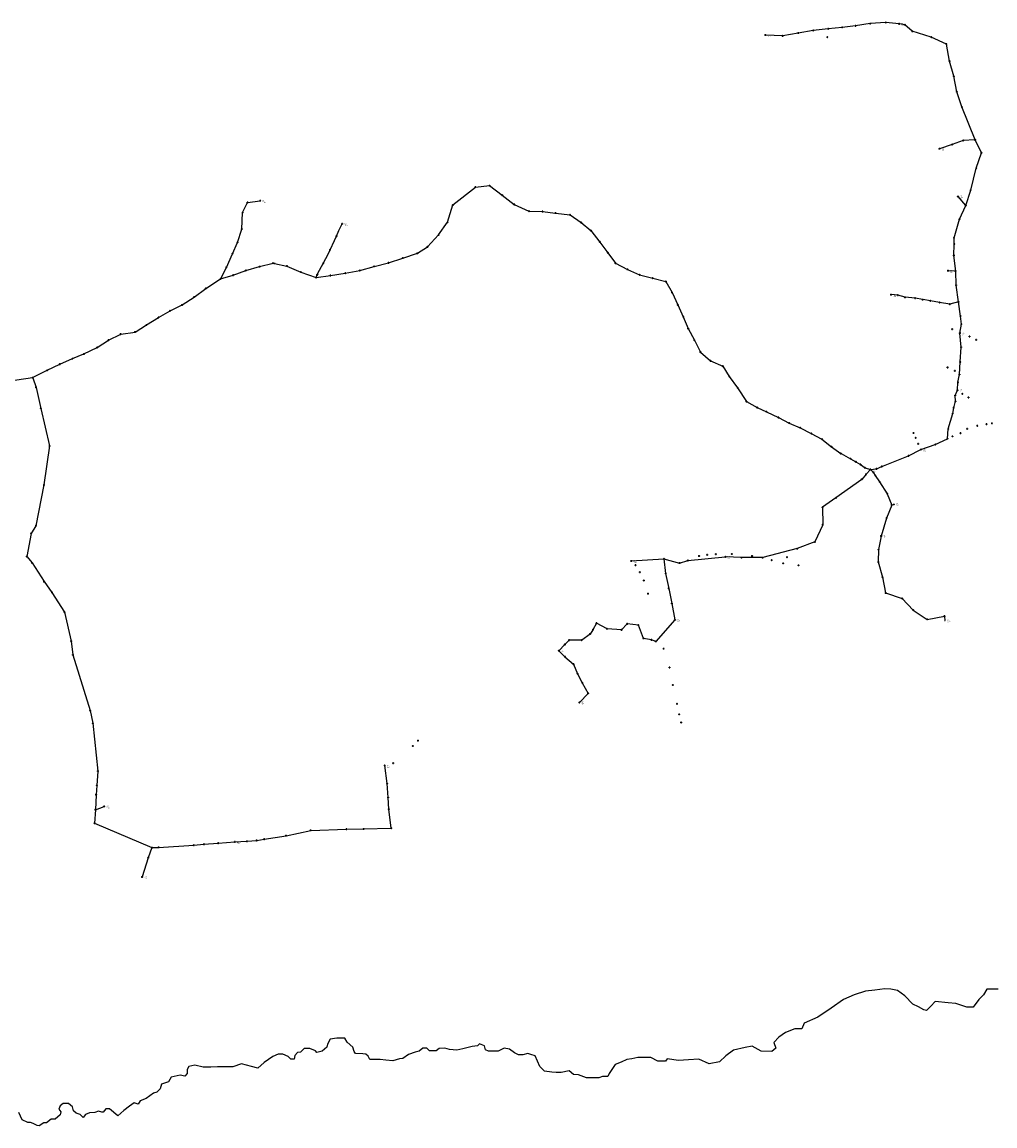
# Model space of a CAD drawing. Units: inches. Extents: x -732143 to -420175, y 9842215 to 10189398.
# Drawn here: x -448476 to -441939, y 9894769 to 9902186 of the extents above; entities that cross this region are included whole.
import ezdxf
from ezdxf.enums import TextEntityAlignment as Align

# ---------------------------------------------------------------- set-up
doc = ezdxf.new("R2010")
doc.units = ezdxf.units.IN
doc.header["$MEASUREMENT"] = 0
for name, color, linetype in [('Ecuador Provincias', 7, 'Continuous'), ('LABELS_TRAFOS', 50, 'Continuous'), ('Postes', 74, 'Continuous'), ('SeccionadorFusible', 7, 'Continuous'), ('Tramo MT SCB AL3 1F', 70, 'Continuous'), ('Tramo MT Subterraneo', 191, 'Continuous')]:
    doc.layers.add(name, color=color, linetype=linetype)
doc.layers.add('Transformadores', color=240, linetype='Continuous', plot=False)

# ---------------------------------------------------------------- blocks, each defined once
blk = doc.blocks.new('TM')
at = {"layer": 'Transformadores', "linetype": 'Continuous', "const_width": 0.1}
blk.add_lwpolyline([(0, 0), (-1.7, -3), (1.7, -3)], close=True, dxfattribs=at)
at = {"layer": 'Transformadores', "flags": 1}
blk.add_attdef('TRA-COD', text='', height=1.3, dxfattribs=at).set_placement((0, -4), align=Align.MIDDLE)
blk = doc.blocks.new('TPM')
at = {"layer": 'Transformadores'}
h = blk.add_hatch(color=256, dxfattribs=at)
h.dxf.hatch_style = 1
h.paths.add_polyline_path([(-1.7, -3), (-2.7, -3), (-2.7, -3.5), (2.7, -3.5), (2.7, -3), (1.7, -3)])
for p, q in [((-1.7, -3), (-2.7, -3)), ((-2.7, -3), (-2.7, -3.5)), ((2.7, -3.5), (-2.7, -3.5)), ((1.7, -3), (2.7, -3)), ((2.7, -3), (2.7, -3.5))]:
    blk.add_line(p, q, dxfattribs=at)
at = {"layer": 'Transformadores', "linetype": 'Continuous', "const_width": 0.1}
blk.add_lwpolyline([(0, 0), (-1.7, -3), (1.7, -3)], close=True, dxfattribs=at)
at = {"layer": 'Transformadores', "flags": 1}
blk.add_attdef('TRA-COD', text='', height=1.3, dxfattribs=at).set_placement((0, -5), align=Align.MIDDLE)
blk = doc.blocks.new('TPMC')
at = {"layer": 'Transformadores'}
h = blk.add_hatch(color=256, dxfattribs=at)
h.dxf.hatch_style = 1
h.paths.add_polyline_path([(-1.7, -3), (-2.7, -3), (-2.7, -3.5), (2.7, -3.5), (2.7, -3), (1.7, -3)])
for p, q in [((3.7, 0.1), (3.7, 1.1)), ((-3.7, -3.5), (-3.7, -4.5)), ((-1.7, -3), (-2.7, -3)), ((-2.7, -3), (-2.7, -3.5)), ((2.7, -3.5), (-2.7, -3.5)), ((2.7, -3.5), (0, -3.5)), ((1.7, -3), (2.7, -3)), ((2.7, -3), (2.7, -3.5)), ((3.7, -3.5), (3.7, -4.5))]:
    blk.add_line(p, q, dxfattribs=at)
at = {"layer": 'Transformadores', "const_width": 0.1}
blk.add_lwpolyline([(-3.7, -4.5), (3.7, -4.5), (3.7, 1.1), (-3.7, 1.1)], close=True, dxfattribs=at)
at = {"layer": 'Transformadores', "linetype": 'Continuous', "const_width": 0.1}
blk.add_lwpolyline([(0, 0), (-1.7, -3), (1.7, -3)], close=True, dxfattribs=at)
at = {"layer": 'Transformadores', "flags": 1}
blk.add_attdef('TRA-COD', text='', height=1.3, dxfattribs=at).set_placement((0, -6.1), align=Align.MIDDLE)
blk = doc.blocks.new('PHA11')
h = blk.add_hatch(color=9)
h.dxf.hatch_style = 1
edge = h.paths.add_edge_path()
edge.add_arc((0.1, 0), 2.5, 0, 360)
at = {"lineweight": 30}
blk.add_circle((0.1, 0), 2.5, dxfattribs=at)
at = {"insert": (3, 1.8), "char_height": 1.36, "attachment_point": 1}
blk.add_mtext_dynamic_manual_height_columns('C11', width=1.206, gutter_width=12.5, heights=[0], dxfattribs=at)
at = {"flags": 1}
blk.add_attdef('CODIGOELEMENTO', (2.7, -2.8), '', height=2.5, dxfattribs=at)
blk = doc.blocks.new('pmt11')
h = blk.add_hatch(color=102)
h.dxf.hatch_style = 1
h.paths.add_polyline_path([(-2.5, 0, 0.198912), (-1.8, -1.7), (0, 0), (-1.8, 1.8, 0.198912)])
h = blk.add_hatch(color=0)
h.dxf.hatch_style = 1
h.paths.add_polyline_path([(1.7, 1.8, 0.414214), (-1.8, 1.8), (0, 0)])
h = blk.add_hatch(color=0)
h.dxf.hatch_style = 1
h.paths.add_polyline_path([(-1.8, -1.7, 0.414214), (1.7, -1.7), (0, 0)])
h = blk.add_hatch(color=102)
h.dxf.hatch_style = 1
h.paths.add_polyline_path([(2.5, 0, 0.198912), (1.7, 1.8), (0, 0), (1.7, -1.7, 0.198912)])
for p, q in [((-1.8, 1.8), (1.7, -1.7)), ((-1.8, -1.7), (1.7, 1.8))]:
    blk.add_line(p, q)
at = {"lineweight": 30}
for p, q in [((-1.8, 1.8), (1.7, -1.7)), ((-1.8, -1.7), (1.7, 1.8))]:
    blk.add_line(p, q, dxfattribs=at)
blk.add_circle((0, 0), 2.5, dxfattribs=at)
at = {"insert": (3.3, 1), "char_height": 1.36, "width": 2.528, "attachment_point": 4}
blk.add_mtext('C11', dxfattribs=at)
at = {"flags": 1}
blk.add_attdef('CODIGOELEMENTO', (3, -2.8), '', height=2.5, dxfattribs=at)
blk = doc.blocks.new('PFV11m')
h = blk.add_hatch(color=7)
h.dxf.hatch_style = 1
h.paths.add_polyline_path([(1.8, 1.8, 0.668179), (-2.4, 0, 0.198912), (-1.7, -1.8)])
at = {"lineweight": 30}
blk.add_line((-1.7, -1.8), (1.8, 1.8), dxfattribs=at)
blk.add_circle((0.1, 0), 2.5, dxfattribs=at)
at = {"insert": (3.5, 1.6), "char_height": 1.36, "attachment_point": 1}
blk.add_mtext_dynamic_manual_height_columns('C11', width=1.265, gutter_width=12.5, heights=[0], dxfattribs=at)
at = {"flags": 1}
blk.add_attdef('CODIGOELEMENTO', (3.3, -2.7), '', height=2.5, dxfattribs=at)
blk = doc.blocks.new('PMT9')
h = blk.add_hatch(color=102)
h.dxf.hatch_style = 1
edge = h.paths.add_edge_path()
edge.add_arc((0.1, 0), 2.5, 0, 360)
at = {"lineweight": 30}
for p, q in [((-1.7, 1.8), (1.8, -1.8)), ((-1.7, -1.8), (1.8, 1.8))]:
    blk.add_line(p, q, dxfattribs=at)
blk.add_circle((0.1, 0), 2.5, dxfattribs=at)
at = {"insert": (3.7, 1), "char_height": 1.36, "width": 2.528, "attachment_point": 4}
blk.add_mtext('C9', dxfattribs=at)
at = {"flags": 1}
blk.add_attdef('CODIGOELEMENTO', (3.3, -2.7), '', height=2.5, dxfattribs=at)
blk = doc.blocks.new('PFV9m')
h = blk.add_hatch(color=7)
h.dxf.hatch_style = 1
h.paths.add_polyline_path([(1.8, 1.8, 0.668179), (-2.4, 0, 0.198912), (-1.7, -1.8)])
at = {"lineweight": 30}
blk.add_line((-1.7, -1.8), (1.8, 1.8), dxfattribs=at)
blk.add_circle((0.1, 0), 2.5, dxfattribs=at)
at = {"insert": (3.5, 1.7), "char_height": 1.36, "attachment_point": 1}
blk.add_mtext_dynamic_manual_height_columns('C9', width=1.265, gutter_width=12.5, heights=[0], dxfattribs=at)
at = {"flags": 1}
blk.add_attdef('CODIGOELEMENTO', (3.5, -2.9), '', height=2.5, dxfattribs=at)
blk = doc.blocks.new('PMet11m')
h = blk.add_hatch(color=30)
h.dxf.hatch_style = 1
edge = h.paths.add_edge_path()
edge.add_arc((0, 0.5), 2.5, 0, 360)
at = {"layer": 'Postes', "lineweight": 30}
for q in [(-1.6, 2.4), (1.6, 2.4)]:
    blk.add_line((0, -2), q, dxfattribs=at)
blk.add_circle((0, 0.5), 2.5, dxfattribs=at)
at = {"insert": (2.9, 0.9), "char_height": 1.36, "width": 2.528, "attachment_point": 4}
blk.add_mtext('C11', dxfattribs=at)
at = {"flags": 1}
blk.add_attdef('CODIGOELEMENTO', (2.7, -2.8), '', height=2.5, dxfattribs=at)
blk = doc.blocks.new('PHA9')
h = blk.add_hatch(color=9)
h.dxf.hatch_style = 1
edge = h.paths.add_edge_path()
edge.add_arc((0.1, 0), 2.5, 0, 360)
at = {"lineweight": 30}
blk.add_circle((0.1, 0), 2.5, dxfattribs=at)
at = {"insert": (3.3, 1.7), "char_height": 1.36, "attachment_point": 1}
blk.add_mtext_dynamic_manual_height_columns('C9', width=1.206, gutter_width=12.5, heights=[0], dxfattribs=at)
at = {"flags": 1}
blk.add_attdef('CODIGOELEMENTO', (2.8, -3), '', height=2.5, dxfattribs=at)
blk = doc.blocks.new('SeccionadorF')
at = {"lineweight": 30}
blk.add_line((2.4, -0.5), (-2.3, 1.2), dxfattribs=at)
for centre in [(-2.6, -0.6), (2.7, -0.6)]:
    blk.add_circle(centre, 0.3, dxfattribs=at)
at = {"color": 7, "text_generation_flag": 2}
blk.add_text('S', height=1.5, rotation=60, dxfattribs=at).set_placement((0.1, 0.3), align=Align.MIDDLE_CENTER)

msp = doc.modelspace()

# ---------------------------------------------------------------- linework, layer by layer
at = {"layer": 'Ecuador Provincias'}
msp.add_lwpolyline([(-441916.618, 9895687.543), (-441994.314, 9895687.276), (-442015.127, 9895650.879), (-442047.873, 9895618.477), (-442086.481, 9895566.883), (-442128.293, 9895566.739), (-442203.108, 9895590.7), (-442253.896, 9895596.58), (-442340.579, 9895605.364), (-442370.305, 9895574.99), (-442400.098, 9895545.625), (-442418.019, 9895548.59), (-442453.972, 9895568.648), (-442489.856, 9895586.688), (-442543.845, 9895643.01), (-442594.738, 9895679.162), (-442639.546, 9895688.09), (-442678.405, 9895690.984), (-442747.053, 9895681.666), (-442809.783, 9895675.397), (-442884.371, 9895650.923), (-442955.967, 9895618.386), (-443039.396, 9895560.582), (-443128.809, 9895500.739), (-443221.313, 9895459.049), (-443236.135, 9895422.67), (-443283.94, 9895422.506), (-443346.538, 9895396.054), (-443391.275, 9895365.628), (-443424.008, 9895329.188), (-443411.894, 9895290.884), (-443438.75, 9895269.6), (-443510.406, 9895272.381), (-443570.309, 9895305.475), (-443618.083, 9895296.228), (-443695.657, 9895277.797), (-443746.295, 9895239.277), (-443791.001, 9895199.768), (-443859.641, 9895187.421), (-443928.49, 9895217.457), (-443997.162, 9895214.193), (-444065.886, 9895207.902), (-444140.601, 9895219.754), (-444152.469, 9895204.576), (-444203.303, 9895204.401), (-444251.13, 9895228.455), (-444293.008, 9895228.31), (-444337.787, 9895228.156), (-444379.571, 9895218.93), (-444412.42, 9895215.789), (-444451.208, 9895197.491), (-444490.007, 9895182.221), (-444531.617, 9895122.539), (-444540.5, 9895101.316), (-444576.324, 9895101.193), (-444600.2, 9895093.037), (-444639.051, 9895092.903), (-444683.894, 9895092.749), (-444737.699, 9895112.746), (-444770.569, 9895115.659), (-444800.548, 9895139.775), (-444854.306, 9895127.48), (-444887.166, 9895127.367), (-444917.009, 9895130.292), (-444964.837, 9895136.181), (-444997.812, 9895169.37), (-445012.881, 9895204.638), (-445027.954, 9895240.915), (-445057.878, 9895248.885), (-445078.775, 9895254.868), (-445111.607, 9895246.682), (-445141.503, 9895246.579), (-445168.42, 9895260.614), (-445201.364, 9895284.72), (-445237.272, 9895290.651), (-445275.999, 9895272.353), (-445341.719, 9895272.127), (-445362.69, 9895281.137), (-445368.776, 9895308.363), (-445401.678, 9895320.36), (-445416.584, 9895308.199), (-445452.388, 9895302.021), (-445515.093, 9895286.667), (-445553.914, 9895277.451), (-445604.708, 9895283.331), (-445634.572, 9895292.31), (-445673.414, 9895289.149), (-445694.302, 9895273.94), (-445739.084, 9895273.785), (-445757.059, 9895291.889), (-445783.991, 9895291.796), (-445807.822, 9895270.521), (-445834.67, 9895264.374), (-445879.463, 9895249.082), (-445918.162, 9895222.71), (-445939.092, 9895219.61), (-445983.832, 9895207.346), (-446031.652, 9895210.208), (-446070.526, 9895216.129), (-446106.351, 9895216.006), (-446139.212, 9895215.893), (-446151.269, 9895237.044), (-446166.266, 9895251.121), (-446187.154, 9895254.077), (-446234.974, 9895256.94), (-446243.972, 9895269.019), (-446253.033, 9895299.263), (-446291.997, 9895331.423), (-446307.04, 9895358.619), (-446330.945, 9895358.537), (-446360.842, 9895358.434), (-446405.603, 9895352.225), (-446423.401, 9895318.86), (-446429.324, 9895298.656), (-446459.127, 9895271.305), (-446494.922, 9895262.099), (-446503.92, 9895274.179), (-446542.826, 9895289.182), (-446581.68, 9895289.048), (-446605.501, 9895264.746), (-446626.368, 9895261.646), (-446644.212, 9895241.401), (-446647.156, 9895217.17), (-446671.061, 9895217.087), (-446689.037, 9895235.191), (-446724.923, 9895252.224), (-446754.82, 9895252.121), (-446790.587, 9895234.841), (-446850.246, 9895195.276), (-446891.933, 9895156.783), (-446933.79, 9895167.74), (-447002.604, 9895185.668), (-447059.302, 9895165.288), (-447101.121, 9895165.144), (-447163.825, 9895166.946), (-447208.664, 9895164.773), (-447259.44, 9895164.598), (-447316.257, 9895178.532), (-447355.08, 9895169.315), (-447366.932, 9895149.089), (-447366.838, 9895121.841), (-447381.724, 9895103.623), (-447414.608, 9895109.565), (-447474.362, 9895097.248), (-447492.164, 9895064.891), (-447539.924, 9895049.588), (-447548.776, 9895019.281), (-447569.574, 9894995.996), (-447593.459, 9894989.859), (-447641.145, 9894953.361), (-447682.913, 9894938.079), (-447694.817, 9894914.825), (-447721.719, 9894923.815), (-447754.509, 9894902.508), (-447793.259, 9894872.097), (-447831.992, 9894836.639), (-447888.926, 9894883.877), (-447912.769, 9894883.794), (-447930.672, 9894862.538), (-447939.629, 9894862.507), (-447963.556, 9894868.48), (-447987.435, 9894860.323), (-448023.252, 9894857.172), (-448050.081, 9894844.968), (-448064.968, 9894826.75), (-448085.972, 9894844.844), (-448112.874, 9894853.834), (-448130.848, 9894870.929), (-448136.934, 9894898.158), (-448163.879, 9894919.259), (-448199.77, 9894919.135), (-448220.596, 9894903.924), (-448229.48, 9894882.699), (-448214.531, 9894864.584), (-448220.39, 9894844.379), (-448253.149, 9894813.988), (-448280.083, 9894813.895), (-448312.863, 9894789.559), (-448330.777, 9894789.497), (-448360.606, 9894769.209), (-448375.503, 9894772.185), (-448402.486, 9894786.221), (-448420.421, 9894792.215), (-448438.335, 9894792.153), (-448474.226, 9894810.195), (-448498.301, 9894858.557)], dxfattribs=at)
at = {"layer": 'Tramo MT SCB AL3 1F', "color": 3}
for p, q in [((-442582.58, 9902173.636), (-442582.844, 9902173.212)), ((-442582.316, 9902174.061), (-442582.58, 9902173.636)), ((-443481.786, 9902098.405), (-443481.901, 9902098.025)), ((-443481.611, 9902098.982), (-443481.786, 9902098.405)), ((-442311.618, 9901335.171), (-442311.435, 9901334.447)), ((-442311.435, 9901334.447), (-442311.372, 9901334.202)), ((-442071.501, 9901394.406), (-442073.691, 9901394.288)), ((-446875.402, 9900986.022), (-446875.347, 9900985.593)), ((-446875.347, 9900985.593), (-446875.325, 9900985.422)), ((-442187.468, 9901013.456), (-442187.63, 9901013.116)), ((-442187.2, 9901014.019), (-442187.468, 9901013.456)), ((-442135.295, 9900953.038), (-442187.2, 9901014.019)), ((-446325.24, 9900830.821), (-446324.676, 9900830.445)), ((-446789.924, 9900566.307), (-446779.272, 9900564.132)), ((-442254.43, 9900514.726), (-442254.434, 9900514.35)), ((-442254.424, 9900515.35), (-442254.43, 9900514.726)), ((-442204.436, 9900513.085), (-442254.424, 9900515.35)), ((-442202.785, 9900513.011), (-442204.436, 9900513.085)), ((-447141.898, 9900460.641), (-447141.143, 9900462.167)), ((-446500.622, 9900469.912), (-446494.281, 9900486.792)), ((-446494.281, 9900486.792), (-446492.24, 9900489.888)), ((-442637.676, 9900353.989), (-442637.753, 9900353.693)), ((-442637.502, 9900354.66), (-442637.676, 9900353.989)), ((-442174.837, 9900096.402), (-442173.799, 9900095.916)), ((-442173.799, 9900095.916), (-442172.595, 9900095.286)), ((-448404.999, 9899797.373), (-448404.483, 9899795.886)), ((-442190.928, 9899713.066), (-442190.901, 9899712.737)), ((-442190.901, 9899712.737), (-442190.875, 9899712.451)), ((-442974.402, 9899287.445), (-442972.951, 9899286.665)), ((-442436.143, 9899314.19), (-442436.1, 9899314.314)), ((-442436.1, 9899314.314), (-442436.082, 9899314.364)), ((-442776.066, 9899179.717), (-442734.912, 9899184.869)), ((-442776.066, 9899179.717), (-442775.396, 9899179.09)), ((-442776.066, 9899179.717), (-442776.015, 9899179.451)), ((-442776.015, 9899179.451), (-442775.973, 9899179.239)), ((-442734.912, 9899184.869), (-442734.406, 9899185.089)), ((-442632.78, 9898941.327), (-442632.288, 9898941.417)), ((-442632.288, 9898941.417), (-442631.792, 9898941.483)), ((-442704.62, 9898732.814), (-442704.685, 9898732.944)), ((-442704.454, 9898732.481), (-442704.62, 9898732.814)), ((-443751.375, 9898593.432), (-443751.452, 9898593.483)), ((-443751.117, 9898593.261), (-443751.375, 9898593.432)), ((-443749.25, 9898593.172), (-443751.117, 9898593.261)), ((-444383.137, 9898565.477), (-444162.858, 9898579.741)), ((-444383.137, 9898565.477), (-444383.009, 9898565.832)), ((-444383.009, 9898565.832), (-444382.878, 9898566.136)), ((-444089.173, 9898169.359), (-444216.658, 9898024.492)), ((-444089.173, 9898169.359), (-444088.888, 9898169.21)), ((-444088.888, 9898169.21), (-444088.618, 9898169.083)), ((-442277.892, 9898194.965), (-442277.699, 9898192.295)), ((-444216.658, 9898024.492), (-444218.048, 9898024.951)), ((-444869.555, 9897962.674), (-444869.556, 9897962.845)), ((-444869.551, 9897962.294), (-444869.555, 9897962.674)), ((-444731.842, 9897614.551), (-444731.988, 9897614.658)), ((-444731.504, 9897614.303), (-444731.842, 9897614.551)), ((-446039.432, 9897190.123), (-446038.631, 9897190.124)), ((-446038.631, 9897190.124), (-446038.432, 9897190.124)), ((-447983.515, 9896893.865), (-447923.952, 9896916.191)), ((-447923.952, 9896916.191), (-447923.698, 9896915.49)), ((-447923.698, 9896915.49), (-447923.611, 9896915.251)), ((-447046.707, 9896678.273), (-447046.702, 9896677.605)), ((-447046.702, 9896677.605), (-447046.699, 9896677.273)), ((-447669.584, 9896441.837), (-447668.901, 9896441.628)), ((-447668.901, 9896441.628), (-447668.628, 9896441.545))]:
    msp.add_line(p, q, dxfattribs=at)
for points in [[(-442582.316, 9902174.061), (-442672.592, 9902183.7), (-442778.148, 9902175.733), (-442876.142, 9902161.029), (-442965.432, 9902150.5), (-443060.167, 9902140.713), (-443160.773, 9902129.707), (-443260.954, 9902112.552), (-443365.465, 9902093.288), (-443481.611, 9902098.982)], [(-442071.501, 9901394.406), (-442160.924, 9901615.639), (-442195.594, 9901717.148), (-442215.843, 9901821.832), (-442244.069, 9901923.148), (-442265.614, 9902038.564), (-442366.781, 9902085.15), (-442494.815, 9902124.394), (-442543.627, 9902167.647), (-442582.316, 9902174.061)], [(-442073.691, 9901394.288), (-442152.688, 9901390.053), (-442227.122, 9901363.599), (-442311.618, 9901335.171)], [(-442135.295, 9900953.038), (-442102.067, 9901056.782), (-442064.532, 9901204.333), (-442029.486, 9901307.006), (-442071.501, 9901394.406)], [(-446500.622, 9900469.912), (-446404.23, 9900482.962), (-446304.013, 9900498.895), (-446206.922, 9900517.008), (-446110.698, 9900544.706), (-446013.527, 9900568.672), (-445917.623, 9900600.815), (-445819.76, 9900632.57), (-445752.507, 9900676.026), (-445676.944, 9900756.909), (-445617.445, 9900840.998), (-445581.177, 9900957.121), (-445429.521, 9901077.597), (-445335.566, 9901087.442), (-445250.512, 9901023.267), (-445169.145, 9900961.025), (-445070.126, 9900915.385), (-444979.427, 9900912.772), (-444891.584, 9900902.762), (-444794.362, 9900890.556), (-444719.506, 9900839.237), (-444655.074, 9900785.763), (-444594.194, 9900708.477), (-444540.308, 9900636.338), (-444488.996, 9900565.32), (-444408.315, 9900524.141), (-444326.544, 9900487.239), (-444238.698, 9900465.016), (-444150.849, 9900442.428), (-444108.939, 9900368.989), (-444070.175, 9900285.843), (-444033.131, 9900205.781), (-444000.04, 9900127.011), (-443958.75, 9900048.526), (-443918.117, 9899969.175), (-443849.903, 9899909.428), (-443767.265, 9899873.955), (-443724.014, 9899804.493), (-443668.295, 9899727.875), (-443608.568, 9899636.425), (-443536.979, 9899595.74), (-443474.088, 9899567.674), (-443393.794, 9899529.246), (-443322.218, 9899491.838), (-443248.396, 9899460.226), (-443172.934, 9899420.992), (-443101.698, 9899382.957), (-443037.264, 9899333.031), (-442974.402, 9899287.445)], [(-447141.143, 9900462.167), (-447103.523, 9900538.237), (-447062.117, 9900629.915), (-447028.892, 9900706.251), (-446999.252, 9900795.694), (-446994.345, 9900906.934), (-446960.778, 9900973.625), (-446875.402, 9900986.022)], [(-442202.785, 9900513.011), (-442215.04, 9900618.304), (-442212.467, 9900694.536), (-442214.018, 9900736.074), (-442177.275, 9900861.45), (-442135.295, 9900953.038)], [(-446492.24, 9900489.888), (-446420.394, 9900625.694), (-446363.906, 9900747.921), (-446346.992, 9900786.268), (-446325.24, 9900830.821)], [(-447141.898, 9900460.641), (-447057.68, 9900486.056), (-446972.734, 9900517.298), (-446880.241, 9900543.155), (-446789.924, 9900566.307)], [(-446779.272, 9900564.132), (-446696.336, 9900547.2), (-446603.122, 9900506.514), (-446500.622, 9900469.912)], [(-442183.061, 9900306.789), (-442200.365, 9900418.073), (-442202.785, 9900513.011)], [(-448404.999, 9899797.373), (-448307.477, 9899846.273), (-448222.004, 9899888.139), (-448136.862, 9899925.048), (-448060.501, 9899956.283), (-447971.233, 9899999.93), (-447895.309, 9900049.158), (-447813.26, 9900089.772), (-447717.113, 9900103.493), (-447639.979, 9900151.08), (-447559.84, 9900201.384), (-447481.771, 9900245.686), (-447401.155, 9900285.207), (-447319.341, 9900338.69), (-447241.01, 9900396.545), (-447141.898, 9900460.641)], [(-442183.061, 9900306.789), (-442243.027, 9900290.639), (-442310.831, 9900302.268), (-442373.184, 9900313.197), (-442424.801, 9900321.306), (-442475.477, 9900330.697), (-442543.345, 9900336.831), (-442592.082, 9900350.977), (-442637.502, 9900354.66)], [(-442174.837, 9900096.402), (-442164.77, 9900156.563), (-442170.868, 9900210.937), (-442183.061, 9900306.789)], [(-442190.928, 9899713.066), (-442187.975, 9899765.732), (-442177.987, 9899818.398), (-442172.362, 9899902.387), (-442166.707, 9900002.563), (-442174.837, 9900096.402)], [(-448720.155, 9899755.085), (-448614.366, 9899769.834), (-448510.445, 9899781.511), (-448404.999, 9899797.373)], [(-448404.483, 9899795.886), (-448382.259, 9899731.842), (-448349.698, 9899590.469), (-448291.698, 9899338.016), (-448328.639, 9899076.313), (-448382.732, 9898802.459), (-448414.973, 9898750.886), (-448445.018, 9898595.265), (-448408.578, 9898551.887), (-448328.563, 9898426.757), (-448274.9, 9898354.113), (-448190.83, 9898220.908), (-448146.055, 9898027.026), (-448134.787, 9897934.107), (-448018.992, 9897559.522), (-448000.665, 9897474.696), (-447966.783, 9897153.513), (-447973.691, 9897057.533), (-447978.636, 9896994.893), (-447983.515, 9896893.865)], [(-442436.143, 9899314.19), (-442340.241, 9899348.086), (-442258.221, 9899386.791), (-442252.584, 9899453.315), (-442223.063, 9899556.174), (-442216.487, 9899594.965), (-442204.529, 9899638.278), (-442207.012, 9899676.45), (-442190.928, 9899713.066)], [(-442972.951, 9899286.665), (-442909.529, 9899252.582), (-442873.311, 9899230.723), (-442842.315, 9899213.422), (-442812.06, 9899190.446), (-442776.066, 9899179.717)], [(-442734.406, 9899185.089), (-442698.95, 9899200.527), (-442520.125, 9899271.817), (-442436.143, 9899314.19)], [(-442776.066, 9899179.717), (-442805.558, 9899147.846), (-442834.259, 9899113.574), (-443007.691, 9898989.215), (-443098.26, 9898925.709), (-443096.5, 9898808.616), (-443149.05, 9898692.857), (-443267.292, 9898648.168), (-443499.725, 9898587.753), (-443642.256, 9898587.856), (-443749.25, 9898593.172)], [(-442775.396, 9899179.09), (-442755.509, 9899158.881), (-442742.933, 9899139.507), (-442714.196, 9899096.66), (-442662.695, 9899017.362), (-442632.78, 9898941.327)], [(-442632.78, 9898941.327), (-442667.046, 9898853.486), (-442704.454, 9898732.481)], [(-442704.454, 9898732.481), (-442721.201, 9898641.382), (-442722.776, 9898558.909), (-442694.614, 9898456.089), (-442673.619, 9898350.559), (-442563.08, 9898312.782), (-442488.368, 9898235.809), (-442394.959, 9898172.85), (-442277.892, 9898194.965)], [(-444162.858, 9898579.741), (-444057.826, 9898551.401), (-444002.22, 9898568.358), (-443751.117, 9898593.261)], [(-444162.858, 9898579.741), (-444151.985, 9898480.865), (-444131.299, 9898380.784), (-444109.916, 9898279.252), (-444089.173, 9898169.359)], [(-444218.048, 9898024.951), (-444246.801, 9898034.429), (-444300.385, 9898045.194), (-444334.917, 9898133.282), (-444409.79, 9898142.429), (-444448.153, 9898101.851), (-444545.783, 9898108.875), (-444616.284, 9898146.547), (-444640.071, 9898103.172), (-444659.798, 9898073.848), (-444715.781, 9898032.302), (-444800.531, 9898032.883), (-444829.527, 9898004.08), (-444869.551, 9897962.294)], [(-444869.551, 9897962.294), (-444828.394, 9897921.599), (-444771.411, 9897871.744), (-444743.906, 9897807.889), (-444711.869, 9897745.958), (-444672.489, 9897675.747), (-444731.504, 9897614.303)], [(-447046.707, 9896678.273), (-446964.888, 9896681.444), (-446899.237, 9896687.617), (-446848.743, 9896695.784), (-446702.308, 9896719.268), (-446536.701, 9896754.907), (-446296.296, 9896763.398), (-446181.14, 9896764.605), (-445995.278, 9896768.962), (-446011.659, 9896897.225), (-446015.834, 9896976.01), (-446023.063, 9897068.932), (-446039.432, 9897190.123)], [(-447983.515, 9896893.865), (-447989.423, 9896803.948), (-447603.249, 9896638.936)], [(-447603.249, 9896638.936), (-447558.805, 9896641.033), (-447321.437, 9896655.581), (-447253.765, 9896661.757), (-447157.811, 9896668.992), (-447046.707, 9896678.273)], [(-447603.249, 9896638.936), (-447628.386, 9896570.201), (-447669.584, 9896441.837)]]:
    msp.add_lwpolyline(points, dxfattribs=at)
at = {"layer": 'Tramo MT Subterraneo'}
msp.add_line((-442277.699, 9898192.295), (-442275.503, 9898165.466), dxfattribs=at)
msp.add_lwpolyline([(-442631.792, 9898941.483), (-442619.092, 9898944.016), (-442619.754, 9898947.026)], dxfattribs=at)

# ---------------------------------------------------------------- block references
at = {"layer": 'Postes'}
for name, p in [('PHA11', (-443060.167, 9902140.713)), ('PHA11', (-442965.432, 9902150.5)), ('PHA11', (-442876.142, 9902161.029)), ('PHA11', (-442778.148, 9902175.733)), ('PHA11', (-442672.592, 9902183.7)), ('PHA11', (-442582.316, 9902174.061)), ('PHA11', (-442543.627, 9902167.647)), ('PHA11', (-443481.611, 9902098.982)), ('PHA11', (-443365.465, 9902093.288)), ('PHA11', (-443260.954, 9902112.552)), ('PHA11', (-443160.773, 9902129.707)), ('PHA9', (-443065.724, 9902084.548)), ('PHA11', (-442494.815, 9902124.394)), ('PHA11', (-442366.781, 9902085.15)), ('PHA11', (-442265.614, 9902038.564)), ('PHA11', (-442244.069, 9901923.148)), ('PHA11', (-442215.843, 9901821.832)), ('PHA11', (-442195.594, 9901717.148)), ('PHA11', (-442160.924, 9901615.639)), ('PHA11', (-442311.618, 9901335.171)), ('PHA11', (-442227.122, 9901363.599)), ('PHA11', (-442152.688, 9901390.053)), ('PHA11', (-442071.501, 9901394.406)), ('PHA11', (-442029.486, 9901307.006)), ('PHA11', (-442064.532, 9901204.333)), ('PHA11', (-445429.521, 9901077.597)), ('PHA11', (-445335.566, 9901087.442)), ('PHA11', (-442102.067, 9901056.782)), ('PHA11', (-446960.778, 9900973.625)), ('PHA11', (-446875.402, 9900986.022)), ('PHA11', (-445581.177, 9900957.121)), ('PHA11', (-445250.512, 9901023.267)), ('PHA11', (-445169.145, 9900961.025)), ('PHA11', (-442187.2, 9901014.019)), ('PHA11', (-442135.295, 9900953.038)), ('PHA11', (-446994.345, 9900906.934)), ('PHA11', (-445070.126, 9900915.385)), ('PMet11m', (-444979.427, 9900912.772)), ('PMet11m', (-444891.584, 9900902.762)), ('PMet11m', (-444794.362, 9900890.556)), ('pmt11', (-446325.24, 9900830.821)), ('PHA11', (-445617.445, 9900840.998)), ('PMet11m', (-444719.506, 9900839.237)), ('PHA11', (-442177.275, 9900861.45)), ('PHA11', (-446999.252, 9900795.694)), ('pmt11', (-446363.906, 9900747.921)), ('PHA11', (-445676.944, 9900756.909)), ('PMet11m', (-444655.074, 9900785.763)), ('PHA11', (-442214.018, 9900736.074)), ('PHA11', (-447028.892, 9900706.251)), ('PHA11', (-445752.507, 9900676.026)), ('PMet11m', (-444594.194, 9900708.477)), ('PHA11', (-442212.467, 9900694.536)), ('PHA11', (-447062.117, 9900629.915)), ('pmt11', (-446406.524, 9900655.704)), ('PHA11', (-445917.623, 9900600.815)), ('PHA11', (-445819.76, 9900632.57)), ('PMet11m', (-444540.308, 9900636.338)), ('PHA11', (-442215.04, 9900618.304)), ('PHA11', (-447103.523, 9900538.237)), ('PHA11', (-446972.734, 9900517.298)), ('PHA11', (-446880.241, 9900543.155)), ('PHA11', (-446789.924, 9900566.307)), ('PHA11', (-446696.336, 9900547.2)), ('pmt11', (-446451.505, 9900565.664)), ('PHA11', (-446206.922, 9900517.008)), ('PHA11', (-446110.698, 9900544.706)), ('PHA11', (-446013.527, 9900568.672)), ('PMet11m', (-444488.996, 9900565.32)), ('PMet11m', (-444408.315, 9900524.141)), ('PHA11', (-442254.424, 9900515.35)), ('PHA11', (-442202.785, 9900513.011)), ('PHA11', (-447141.898, 9900460.641)), ('PHA11', (-447057.68, 9900486.056)), ('PHA11', (-446603.122, 9900506.514)), ('PHA11', (-446500.622, 9900469.912)), ('pmt11', (-446494.281, 9900486.792)), ('PHA11', (-446404.23, 9900482.962)), ('PHA11', (-446304.013, 9900498.895)), ('PMet11m', (-444326.544, 9900487.239)), ('PMet11m', (-444238.698, 9900465.016)), ('PMet11m', (-444150.849, 9900442.428)), ('PHA11', (-447241.01, 9900396.545)), ('PMet11m', (-444108.939, 9900368.989)), ('PHA11', (-442200.365, 9900418.073)), ('PHA11', (-447319.341, 9900338.69)), ('PMet11m', (-444070.175, 9900285.843)), ('PHA11', (-442637.502, 9900354.66)), ('PHA11', (-442592.082, 9900350.977)), ('PHA11', (-442543.345, 9900336.831)), ('PHA11', (-442475.477, 9900330.697)), ('PHA11', (-442424.801, 9900321.306)), ('PHA11', (-442373.184, 9900313.197)), ('PHA11', (-442310.831, 9900302.268)), ('PHA11', (-442243.027, 9900290.639)), ('PHA11', (-442183.061, 9900306.789)), ('PHA11', (-447481.771, 9900245.686)), ('PHA11', (-447401.155, 9900285.207)), ('PHA11', (-447639.979, 9900151.08)), ('PHA11', (-447559.84, 9900201.384)), ('PMet11m', (-444033.131, 9900205.781)), ('pmt11', (-442170.868, 9900210.937)), ('PMT9', (-442164.77, 9900156.563)), ('PHA11', (-447813.26, 9900089.772)), ('PHA11', (-447717.113, 9900103.493)), ('PMet11m', (-444000.04, 9900127.011)), ('PFV9m', (-442227.199, 9900122.803)), ('pmt11', (-442174.814, 9900096.445)), ('PMT9', (-442110.668, 9900073.683)), ('PHA11', (-447971.233, 9899999.93)), ('PHA11', (-447895.309, 9900049.158)), ('PMet11m', (-443958.75, 9900048.526)), ('pmt11', (-442166.431, 9900002.331)), ('PMT9', (-442065.135, 9900050.952)), ('PHA11', (-448136.862, 9899925.048)), ('PHA11', (-448060.501, 9899956.283)), ('PMet11m', (-443918.117, 9899969.175)), ('PHA11', (-448307.477, 9899846.273)), ('PHA11', (-448222.004, 9899888.139)), ('PMet11m', (-443849.903, 9899909.428)), ('PMet11m', (-443767.265, 9899873.955)), ('PMT9', (-442257.512, 9899865.72)), ('PMT9', (-442208.855, 9899843.034)), ('pmt11', (-442172.362, 9899902.387)), ('PHA11', (-448404.999, 9899797.373)), ('PMet11m', (-443724.014, 9899804.493)), ('pmt11', (-442177.987, 9899818.398)), ('pmt11', (-448382.259, 9899731.842)), ('PMet11m', (-443668.295, 9899727.875)), ('pmt11', (-442190.928, 9899713.066)), ('PMT9', (-442187.975, 9899765.732)), ('PMet11m', (-443608.568, 9899636.425)), ('PMT9', (-442207.012, 9899676.45)), ('pmt11', (-442204.529, 9899638.278)), ('PMT9', (-442158.227, 9899688.343)), ('PMT9', (-442116.555, 9899664.134)), ('pmt11', (-448349.698, 9899590.469)), ('PMet11m', (-443536.979, 9899595.74)), ('PMet11m', (-443474.088, 9899567.674)), ('pmt11', (-442223.063, 9899556.174)), ('PMT9', (-442216.487, 9899594.965)), ('PMet11m', (-443393.794, 9899529.246)), ('PMet11m', (-443322.218, 9899491.838)), ('PHA9', (-442057.375, 9899473.832)), ('PMT9', (-441995.859, 9899484.547)), ('PMT9', (-441959.346, 9899489.707)), ('PMet11m', (-443248.396, 9899460.226)), ('PMet11m', (-443172.934, 9899420.992)), ('PFV9m', (-442487.012, 9899425.32)), ('PHA11', (-442252.584, 9899453.315)), ('PHA9', (-442224.856, 9899402.394)), ('PHA9', (-442170.881, 9899423.826)), ('PHA9', (-442126.034, 9899452.797)), ('pmt11', (-448291.698, 9899338.016)), ('PMet11m', (-443101.698, 9899382.957)), ('PMet11m', (-443037.264, 9899333.031)), ('PMT9', (-442472.195, 9899392.195)), ('PMT9', (-442455.579, 9899352.719)), ('PFV11m', (-442340.241, 9899348.086)), ('PFV11m', (-442258.221, 9899386.791)), ('PMet11m', (-442974.402, 9899287.445)), ('PMet11m', (-442909.529, 9899252.582)), ('pmt11', (-442520.125, 9899271.817)), ('pmt11', (-442436.143, 9899314.19)), ('PMet11m', (-442873.311, 9899230.723)), ('PMet11m', (-442842.315, 9899213.422)), ('PMet11m', (-442812.06, 9899190.446)), ('PHA11', (-442776.066, 9899179.717)), ('PHA11', (-442734.912, 9899184.869)), ('pmt11', (-442698.95, 9899200.527)), ('PHA11', (-442834.259, 9899113.574)), ('PHA11', (-442805.558, 9899147.846)), ('PHA11', (-442755.509, 9899158.881)), ('PHA11', (-442742.933, 9899139.507)), ('pmt11', (-448328.639, 9899076.313)), ('PHA11', (-442714.196, 9899096.66)), ('PFV11m', (-443007.691, 9898989.215)), ('PHA11', (-442662.695, 9899017.362)), ('pmt11', (-443098.26, 9898925.709)), ('PHA11', (-442632.78, 9898941.327)), ('pmt11', (-448382.732, 9898802.459)), ('pmt11', (-443096.5, 9898808.616)), ('PHA11', (-442667.046, 9898853.486)), ('pmt11', (-448414.973, 9898750.886)), ('PHA11', (-442704.454, 9898732.481)), ('pmt11', (-443149.05, 9898692.857)), ('pmt11', (-448445.018, 9898595.265)), ('PFV11m', (-444162.858, 9898579.741)), ('PMT9', (-443927.238, 9898598.656)), ('PMT9', (-443873.286, 9898606.455)), ('PMT9', (-443814.611, 9898610.815)), ('PHA11', (-443751.117, 9898593.261)), ('PMT9', (-443706.711, 9898611.862)), ('pmt11', (-443642.256, 9898587.856)), ('PMT9', (-443571.131, 9898598.667)), ('pmt11', (-443499.725, 9898587.753)), ('PMT9', (-443336.191, 9898590.685)), ('PFV11m', (-443267.292, 9898648.168)), ('PHA11', (-442721.201, 9898641.382)), ('pmt11', (-448408.578, 9898551.887)), ('PHA11', (-444383.137, 9898565.477)), ('PMT9', (-444354.85, 9898536.934)), ('pmt11', (-444057.826, 9898551.401)), ('pmt11', (-444002.22, 9898568.358)), ('PMT9', (-443439.247, 9898570.807)), ('PMT9', (-443362.656, 9898549.814)), ('PMT9', (-443259.291, 9898536.073)), ('PHA11', (-442722.776, 9898558.909)), ('PMT9', (-444325.028, 9898489.605)), ('PMT9', (-444298.004, 9898433.73)), ('pmt11', (-444151.985, 9898480.865)), ('PHA11', (-442694.614, 9898456.089)), ('pmt11', (-448328.563, 9898426.757)), ('pmt11', (-444131.299, 9898380.784)), ('pmt11', (-448274.9, 9898354.113)), ('PMT9', (-444270.078, 9898345.468)), ('PHA11', (-442673.619, 9898350.559)), ('PHA11', (-442563.08, 9898312.782)), ('pmt11', (-448190.83, 9898220.908)), ('pmt11', (-444109.916, 9898279.252)), ('PHA11', (-442488.368, 9898235.809)), ('PMet11m', (-444616.284, 9898146.547)), ('PMet11m', (-444409.79, 9898142.429)), ('PHA11', (-444089.173, 9898169.359)), ('PHA11', (-442394.959, 9898172.85)), ('PHA11', (-442277.892, 9898194.965)), ('PMet11m', (-444659.798, 9898073.848)), ('PMet11m', (-444640.071, 9898103.172)), ('PMet11m', (-444545.783, 9898108.875)), ('PMet11m', (-444448.153, 9898101.851)), ('PMet11m', (-444334.917, 9898133.282)), ('pmt11', (-448146.055, 9898027.026)), ('PMet11m', (-444829.527, 9898004.08)), ('PMet11m', (-444800.531, 9898032.883)), ('PMet11m', (-444715.781, 9898032.302)), ('PMet11m', (-444300.385, 9898045.194)), ('PMet11m', (-444246.801, 9898034.429)), ('PMet11m', (-444216.658, 9898024.492)), ('pmt11', (-448134.787, 9897934.107)), ('PMet11m', (-444869.551, 9897962.294)), ('PMet11m', (-444828.394, 9897921.599)), ('PMT9', (-444165.402, 9897976.152)), ('PMet11m', (-444771.411, 9897871.744)), ('PMT9', (-444126.155, 9897849.798)), ('PMet11m', (-444743.906, 9897807.889)), ('PMet11m', (-444711.869, 9897745.958)), ('PMT9', (-444103.134, 9897732.313)), ('PMet11m', (-444672.489, 9897675.747)), ('PFV11m', (-448018.992, 9897559.522)), ('PHA11', (-444731.504, 9897614.303)), ('PMT9', (-444075.695, 9897605.206)), ('pmt11', (-448000.665, 9897474.696)), ('PMT9', (-444060.651, 9897534.927)), ('PMT9', (-444047.329, 9897480.41)), ('PMT9', (-445850.756, 9897321.764)), ('PMT9', (-445815.462, 9897358.19)), ('PMet11m', (-446039.432, 9897190.123)), ('PMT9', (-445982.89, 9897206.382)), ('pmt11', (-447966.783, 9897153.513)), ('pmt11', (-447973.691, 9897057.533)), ('pmt11', (-446023.063, 9897068.932)), ('pmt11', (-447978.636, 9896994.893)), ('pmt11', (-446015.834, 9896976.01)), ('pmt11', (-447983.515, 9896893.865)), ('pmt11', (-447923.952, 9896916.191)), ('pmt11', (-446011.659, 9896897.225)), ('pmt11', (-447989.423, 9896803.948)), ('pmt11', (-446536.701, 9896754.907)), ('pmt11', (-446296.296, 9896763.398)), ('pmt11', (-446181.14, 9896764.605)), ('PMet11m', (-445995.278, 9896768.962)), ('pmt11', (-447321.437, 9896655.581)), ('pmt11', (-447253.765, 9896661.757)), ('pmt11', (-447157.811, 9896668.992)), ('PFV11m', (-447046.707, 9896678.273)), ('PFV11m', (-446964.888, 9896681.444)), ('PFV11m', (-446899.237, 9896687.617)), ('pmt11', (-446848.743, 9896695.784)), ('pmt11', (-446702.308, 9896719.268)), ('pmt11', (-447603.249, 9896638.936)), ('pmt11', (-447558.805, 9896641.033)), ('pmt11', (-447628.386, 9896570.201)), ('pmt11', (-447669.584, 9896441.837))]:
    msp.add_blockref(name, p, dxfattribs=at)
at = {"layer": 'SeccionadorFusible'}
for p in [(-442582.58, 9902173.636), (-443481.786, 9902098.405), (-442311.435, 9901334.447), (-442073.691, 9901394.288), (-446875.347, 9900985.593), (-442187.468, 9901013.456), (-446779.272, 9900564.132), (-442254.43, 9900514.726), (-442204.436, 9900513.085), (-447141.143, 9900462.167), (-446492.24, 9900489.888), (-442637.676, 9900353.989), (-442173.799, 9900095.916), (-448404.483, 9899795.886), (-442190.901, 9899712.737), (-442972.951, 9899286.665), (-442436.1, 9899314.314), (-442776.015, 9899179.451), (-442775.396, 9899179.09), (-442734.406, 9899185.089), (-442632.288, 9898941.417), (-442704.62, 9898732.814), (-443751.375, 9898593.432), (-443749.25, 9898593.172), (-444383.009, 9898565.832), (-444088.888, 9898169.21), (-442277.699, 9898192.295), (-444218.048, 9898024.951), (-444869.555, 9897962.674), (-444731.842, 9897614.551), (-446038.631, 9897190.124), (-447923.698, 9896915.49), (-447046.702, 9896677.605), (-447668.901, 9896441.628)]:
    msp.add_blockref('SeccionadorF', p, dxfattribs=at)
at = {"layer": 'Transformadores'}
for name, p in [('TM', (-442582.844, 9902173.212)), ('TM', (-443481.901, 9902098.025)), ('TM', (-442311.372, 9901334.202)), ('TM', (-446875.325, 9900985.422)), ('TM', (-442187.63, 9901013.116)), ('TM', (-446324.676, 9900830.445)), ('TM', (-442254.434, 9900514.35)), ('TM', (-442637.753, 9900353.693)), ('TM', (-442172.595, 9900095.286)), ('TM', (-442190.875, 9899712.451)), ('TM', (-442436.082, 9899314.364)), ('TM', (-442775.973, 9899179.239)), ('TPMC', (-442619.754, 9898947.026)), ('TM', (-442704.685, 9898732.944)), ('TM', (-443751.452, 9898593.483)), ('TM', (-444382.878, 9898566.136)), ('TM', (-444088.618, 9898169.083)), ('TPM', (-442275.503, 9898165.466)), ('TM', (-444869.556, 9897962.845)), ('TM', (-444731.988, 9897614.658)), ('TM', (-446038.432, 9897190.124)), ('TM', (-447923.611, 9896915.251)), ('TM', (-447046.699, 9896677.273)), ('TM', (-447668.628, 9896441.545))]:
    msp.add_blockref(name, p, dxfattribs=at)

# ---------------------------------------------------------------- texts
at = {"layer": 'LABELS_TRAFOS', "char_height": 4.06401, "attachment_point": 1}
for s, insert in [('6089^M^J5KVA^M^JFASE B', (-442567.132, 9902179.156)), ('6088^M^J15KVA^M^JFASE B', (-443466.438, 9902103.756)), ('6090^M^J5KVA^M^JFASE B', (-442296.316, 9901339.571)), ('18881^M^J15KVA^M^JFASE B', (-446859.994, 9900990.685)), ('6091^M^J5KVA^M^JFASE B', (-442171.741, 9901019.199)), ('5762^M^J10KVA^M^JFASE B', (-446308.62, 9900836.619)), ('6092^M^J5KVA^M^JFASE B', (-442239.743, 9900519.385)), ('32435^M^J5KVA^M^JFASE B', (-442622.235, 9900359.166)), ('6408^M^J10KVA^M^JFASE B', (-442158.215, 9900099.519)), ('6407^M^J10KVA^M^JFASE B', (-442174.819, 9899718.625)), ('6406^M^J15KVA^M^JFASE B', (-442420.048, 9899320.538)), ('6085^M^J25KVA^M^JFASE B', (-442761.223, 9899184.328)), ('27633^M^J25KVA^M^JFASE B', (-442604.936, 9898951.56)), ('6405^M^J10KVA^M^JFASE B', (-442690.569, 9898737.442)), ('6083^M^J15KVA^M^JFASE B', (-443735.663, 9898599.489)), ('6081^M^J10KVA^M^JFASE B', (-444367.079, 9898571.934)), ('6409^M^J10KVA^M^JFASE B', (-444072.872, 9898174.819)), ('6086^M^J37.5KVA^M^JFASE B', (-442258.792, 9898170.287)), ('19221^M^J10KVA^M^JFASE B', (-444853.522, 9897969.019)), ('6410^M^J10KVA^M^JFASE B', (-444717.318, 9897619.201)), ('5775^M^J10KVA^M^JFASE B', (-446023.592, 9897194.85)), ('5774^M^J10KVA^M^JFASE B', (-447908.129, 9896920.998)), ('5776^M^J15KVA^M^JFASE B', (-447032.246, 9896682.088)), ('5773^M^J5KVA^M^JFASE B', (-447653.34, 9896446.76))]:
    msp.add_mtext(s, dxfattribs=dict(at, insert=insert))

doc.saveas('drawing.dxf')
